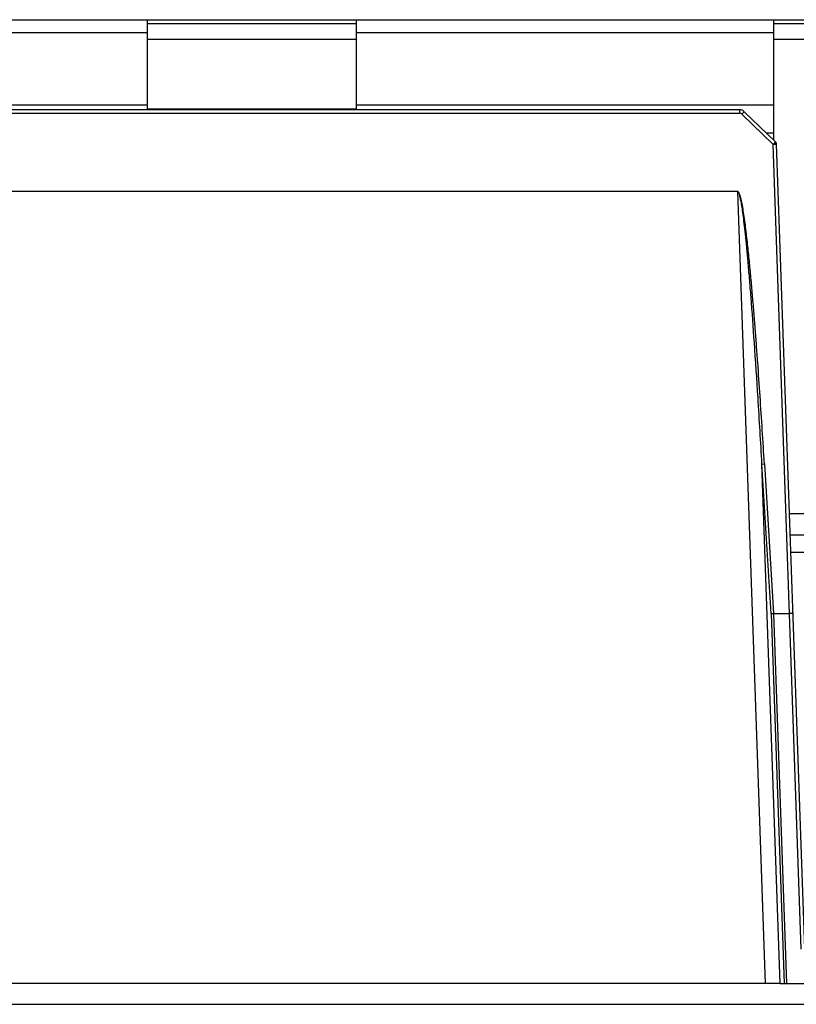
# Model space of a CAD drawing. Units: millimetres. Extents: x 0 to 420, y 0 to 297.
# Drawn here: x 127 to 136, y 134 to 146 of the extents above; entities that cross this region are included whole.
import ezdxf

# ---------------------------------------------------------------- set-up
doc = ezdxf.new("R2010")
doc.units = ezdxf.units.MM
doc.header["$LTSCALE"] = 23.1
doc.layers.get('0').update_dxf_attribs({"linetype": 'CONTINUOUS'})

msp = doc.modelspace()

# ---------------------------------------------------------------- linework, layer by layer
at = {"color": 6, "linetype": 'CONTINUOUS'}
for p, q in [((114.8518, 145.65869), (137.2518, 145.65869)), ((128.4518, 145.65869), (128.4518, 144.62348)), ((130.8518, 145.65869), (130.8518, 144.62348)), ((135.6518, 144.27389), (135.6518, 145.65869)), ((123.6518, 145.51124), (128.4518, 145.51124)), ((130.8518, 145.51124), (135.6518, 145.51124)), ((130.8518, 145.43036), (128.4518, 145.43036)), ((137.49771, 145.43036), (135.6518, 145.43036)), ((135.25747, 144.62348), (112.5216, 144.62348)), ((123.6518, 144.67986), (128.4518, 144.67986)), ((130.8518, 144.62882), (128.4518, 144.62882)), ((130.8518, 144.67986), (135.6518, 144.67986)), ((135.25747, 144.62348), (135.25747, 144.58348)), ((112.5216, 144.58348), (135.25747, 144.58348)), ((135.28525, 144.57225), (135.31304, 144.60102)), ((135.6446, 144.22523), (135.28525, 144.57225)), ((135.67239, 144.254), (135.31304, 144.60102)), ((135.56277, 144.35986), (135.6518, 144.35986)), ((135.96746, 134.97875), (135.6446, 144.22523)), ((135.64465, 144.22528), (135.64465, 144.22523)), ((135.6518, 144.2268), (135.6518, 144.23268)), ((136.00744, 134.98119), (135.68458, 144.22662)), ((135.23695, 143.68346), (112.17187, 143.68346)), ((135.55471, 134.58398), (135.23695, 143.68346)), ((135.51605, 140.55192), (135.54431, 140.55365)), ((135.62108, 138.83306), (135.51605, 140.55192)), ((135.72445, 134.58398), (135.51605, 140.55192)), ((135.54431, 140.55365), (135.64938, 138.83426)), ((137.53771, 139.97869), (135.83292, 139.97869)), ((135.84829, 139.53869), (137.49771, 139.53869)), ((135.62108, 138.83306), (135.64938, 138.83426)), ((135.62108, 138.83306), (135.76946, 134.58398)), ((135.64933, 138.83426), (135.79775, 134.58398)), ((135.64938, 138.83426), (135.83286, 138.83426)), ((135.87282, 138.83618), (135.83278, 138.83566)), ((135.72445, 134.58398), (126.67403, 134.58398)), ((108.86299, 134.34398), (150.563, 134.34398))]:
    msp.add_line(p, q, dxfattribs=at)
at = {"color": 7, "linetype": 'CONTINUOUS'}
for p, q in [((130.8518, 145.60925), (128.4518, 145.60925)), ((137.49771, 145.60925), (135.6518, 145.60925)), ((135.67239, 144.254), (135.6446, 144.22523)), ((135.6446, 144.22523), (135.68458, 144.22662)), ((135.67553, 144.2506), (135.66425, 144.24557)), ((135.67494, 144.22714), (135.68415, 144.23124)), ((135.8413, 139.73869), (137.53771, 139.73869)), ((135.72445, 134.58398), (137.055, 134.58398))]:
    msp.add_line(p, q, dxfattribs=at)
at = {"color": 6, "linetype": 'CONTINUOUS'}
for radius in [0.08, 0.04]:
    msp.add_arc((135.25747, 144.54348), radius, 46, 90, dxfattribs=at)
at = {"color": 7, "linetype": 'CONTINUOUS'}
msp.add_arc((135.6446, 144.22523), 0.04, 2, 46, dxfattribs=at)
msp.add_open_spline([(135.68458, 144.22662), (135.68458, 144.2267), (135.68423, 144.22679), (135.68374, 144.22689), (135.68278, 144.22698), (135.68154, 144.22705), (135.67994, 144.22712), (135.67802, 144.22716), (135.67579, 144.22719), (135.67227, 144.22721), (135.66726, 144.22718), (135.66066, 144.22708), (135.65348, 144.22691), (135.64852, 144.22676), (135.646, 144.22667)], degree=3, knots=[0, 0, 0, 0, 0.00594014, 0.02071251, 0.04457275, 0.07733699, 0.11876364, 0.16858604, 0.22638036, 0.29159481, 0.44205279, 0.61525163, 0.80407068, 1, 1, 1, 1], dxfattribs=at)
at = {"color": 6, "linetype": 'CONTINUOUS'}
for points, knots in [([(135.25712, 143.65714), (135.25661, 143.65857), (135.25544, 143.66056), (135.25384, 143.66314), (135.25283, 143.6652), (135.25193, 143.66729), (135.25071, 143.67008), (135.24889, 143.67343), (135.24644, 143.67728), (135.24357, 143.68088), (135.23986, 143.68367), (135.23678, 143.68451), (135.23525, 143.68451)], [0, 0, 0, 0, 0.12459481, 0.18727621, 0.2497101, 0.31213274, 0.37454175, 0.49935302, 0.62427425, 0.74902991, 0.87468547, 1, 1, 1, 1]), ([(135.51605, 140.55192), (135.5015, 140.80553), (135.47373, 141.27161), (135.43193, 141.91082), (135.39865, 142.36919), (135.37378, 142.6793), (135.35721, 142.87223), (135.34159, 143.04063), (135.32693, 143.1859), (135.31322, 143.3095), (135.30042, 143.4128), (135.2885, 143.49714), (135.27874, 143.5561), (135.27118, 143.59473), (135.26611, 143.61776), (135.26124, 143.63705), (135.2578, 143.6486), (135.25607, 143.65376)], [0, 0, 0, 0, 0.24467814, 0.44971936, 0.61699626, 0.68733831, 0.7493709, 0.80351152, 0.8502304, 0.89001024, 0.92328809, 0.95048803, 0.97204391, 0.98084244, 0.98839572, 0.99476146, 1, 1, 1, 1]), ([(135.54431, 140.55365), (135.53638, 140.6834), (135.52018, 140.94288), (135.49464, 141.33201), (135.47211, 141.65621), (135.45314, 141.9155), (135.43836, 142.10993), (135.42294, 142.3043), (135.40675, 142.49861), (135.38961, 142.69285), (135.37431, 142.85461), (135.36123, 142.98395), (135.35093, 143.08089), (135.34001, 143.17778), (135.32831, 143.27456), (135.31555, 143.37122), (135.30362, 143.45159), (135.29411, 143.50766), (135.28818, 143.53962), (135.28343, 143.56352), (135.27914, 143.58338), (135.27544, 143.5992), (135.2725, 143.61102), (135.26989, 143.62084), (135.26765, 143.62865), (135.26593, 143.63449), (135.26409, 143.64031), (135.26208, 143.64605), (135.26045, 143.65198), (135.25789, 143.65526), (135.25712, 143.65714)], [0, 0, 0, 0, 0.12500018, 0.25000034, 0.37500046, 0.43750056, 0.50000065, 0.56250073, 0.6250008, 0.68750083, 0.75000081, 0.78125085, 0.81250087, 0.84375087, 0.87500082, 0.90625066, 0.93750014, 0.95312501, 0.96093749, 0.96874996, 0.97656238, 0.98046863, 0.98437486, 0.98828115, 0.99023408, 0.99218772, 0.99414007, 0.99609398, 0.99804689, 1, 1, 1, 1])]:
    msp.add_open_spline(points, degree=3, knots=knots, dxfattribs=at)

doc.saveas('drawing.dxf')
